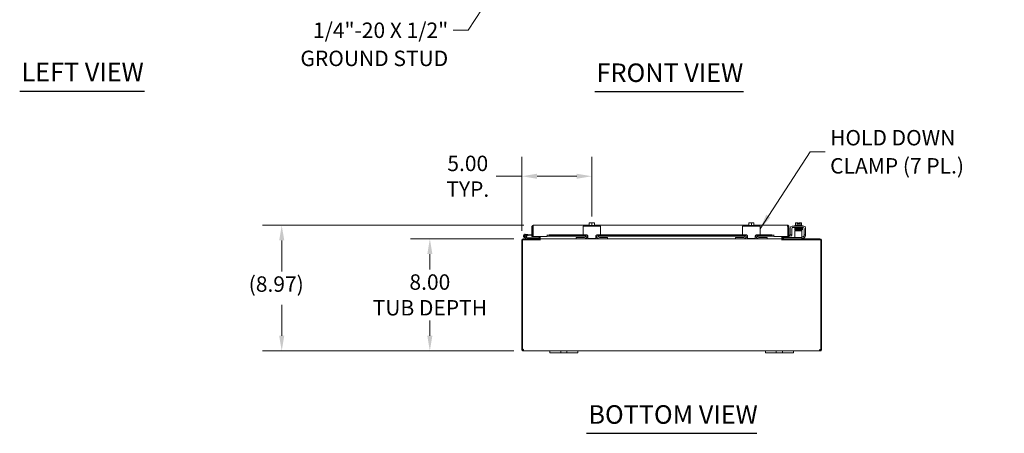
# Model space of a CAD drawing. Units: inches. Extents: x 10 to 181, y 3 to 113.
# Drawn here: x 10 to 80, y 21 to 51 of the extents above; entities that cross this region are included whole.
import ezdxf

# ---------------------------------------------------------------- set-up
doc = ezdxf.new("R2010")
doc.units = ezdxf.units.IN
doc.header["$LTSCALE"] = 11
doc.header["$MEASUREMENT"] = 0
for name, color, linetype, lineweight in [('Dimension (ANSI)', 7, 'Continuous', 5), ('Symbol (ANSI)', 7, 'Continuous', 5), ('Visible (ANSI)', 7, 'Continuous', 5)]:
    doc.layers.add(name, color=color, linetype=linetype, lineweight=lineweight)
doc.styles.add('ROMANS', font='romans.shx')
doc.styles.add('Text Style168', font='tahoma.ttf')
doc.dimstyles.new('Default (ANSI)', dxfattribs={"dimscale": 11, "dimtxt": 0.1, "dimasz": 0.098425, "dimexe": 0.125, "dimexo": 0.0625, "dimgap": 0.031496, "dimtad": 0, "dimtih": 1, "dimtoh": 1, "dimrnd": 1e-08, "dimzin": 0, "dimdsep": 46, "dimtxsty": 'ROMANS', "dimcen": 0.09, "dimdle": 0.393701, "dimclrd": 256, "dimclre": 256, "dimclrt": 256, "dimadec": 0, "dimazin": 0, "dimtfac": 1, "dimtofl": 0, "dimtmove": 0, "dimatfit": 3, "dimfxl": 1, "dimtolj": 1, "dimtzin": 0, "dimlwd": -1, "dimlwe": -1, "dimarcsym": 0})
doc.dimstyles.new('Default (ANSI)$7', dxfattribs={"dimscale": 11, "dimtxt": 0.1, "dimasz": 0.098425, "dimexe": 0.125, "dimexo": 0.0625, "dimgap": 0.031496, "dimtad": 0, "dimtih": 1, "dimtoh": 1, "dimrnd": 1e-08, "dimzin": 0, "dimdsep": 46, "dimtxsty": 'ROMANS', "dimcen": 0.09, "dimdle": 0.393701, "dimclrd": 256, "dimclre": 256, "dimclrt": 256, "dimadec": 0, "dimazin": 0, "dimtfac": 1, "dimtofl": 0, "dimtmove": 0, "dimatfit": 3, "dimfxl": 1, "dimtolj": 1, "dimtzin": 0, "dimlwd": -1, "dimlwe": -1, "dimarcsym": 0})

# ---------------------------------------------------------------- blocks, each defined once
blk = doc.blocks.new('*D22')
at = {"layer": 'Defpoints', "color": 0, "transparency": 16777216}
for p in [(45.713, 35.319), (39.044, 27.319), (45.725, 27.319)]:
    blk.add_point(p, dxfattribs=at)
at = {"layer": 'Dimension (ANSI)', "transparency": 16777216}
for p, q in [((45.026, 35.319), (37.669, 35.319)), ((39.044, 34.237), (39.044, 33.132)), ((39.044, 28.402), (39.044, 29.506)), ((45.038, 27.319), (37.669, 27.319))]:
    blk.add_line(p, q, dxfattribs=at)
for points in [[(38.863, 34.237), (39.224, 34.237), (39.044, 35.319)], [(38.863, 28.402), (39.224, 28.402), (39.044, 27.319)]]:
    blk.add_solid(points, dxfattribs=at)
at = {"layer": 'Dimension (ANSI)', "transparency": 16777216, "insert": (39.044, 31.319), "char_height": 1.1, "attachment_point": 5, "style": 'ROMANS'}
blk.add_mtext('\\A1;8.00{\\PTUB DEPTH}', dxfattribs=at)
blk = doc.blocks.new('*D23')
at = {"layer": 'Defpoints', "color": 0, "transparency": 16777216}
for p in [(46.43, 36.29), (28.473, 27.319), (45.725, 27.319)]:
    blk.add_point(p, dxfattribs=at)
at = {"layer": 'Dimension (ANSI)', "transparency": 16777216}
for p, q in [((45.743, 36.29), (27.098, 36.29)), ((28.473, 35.208), (28.473, 32.989)), ((28.473, 28.402), (28.473, 30.62)), ((45.038, 27.319), (27.098, 27.319))]:
    blk.add_line(p, q, dxfattribs=at)
for points in [[(28.293, 35.208), (28.654, 35.208), (28.473, 36.29)], [(28.293, 28.402), (28.654, 28.402), (28.473, 27.319)]]:
    blk.add_solid(points, dxfattribs=at)
at = {"layer": 'Dimension (ANSI)', "transparency": 16777216, "insert": (26.116, 32.643), "char_height": 1.1, "attachment_point": 1, "style": 'ROMANS'}
blk.add_mtext('\\A1;(8.97)', dxfattribs=at)
blk = doc.blocks.new('*D28')
at = {"layer": 'Defpoints', "color": 0, "transparency": 16777216}
for p in [(50.608, 39.783), (50.608, 36.224), (45.608, 35.214)]:
    blk.add_point(p, dxfattribs=at)
at = {"layer": 'Dimension (ANSI)', "transparency": 16777216}
for p, q in [((45.608, 35.901), (45.608, 41.158)), ((50.608, 36.912), (50.608, 41.158)), ((45.608, 39.783), (43.773, 39.783)), ((49.525, 39.783), (46.691, 39.783))]:
    blk.add_line(p, q, dxfattribs=at)
for points in [[(46.691, 39.964), (46.691, 39.603), (45.608, 39.783)], [(49.525, 39.964), (49.525, 39.603), (50.608, 39.783)]]:
    blk.add_solid(points, dxfattribs=at)
at = {"layer": 'Dimension (ANSI)', "transparency": 16777216, "insert": (41.75, 39.783), "char_height": 1.1, "attachment_point": 5, "style": 'ROMANS'}
blk.add_mtext('\\A1;5.00{\\PTYP.}', dxfattribs=at)

msp = doc.modelspace()

# ---------------------------------------------------------------- linework, layer by layer
at = {"layer": 'Symbol (ANSI)', "lineweight": 30}
for p, q in [((9.773, 45.853), (18.683, 45.853)), ((50.813, 45.825), (61.425, 45.825)), ((50.228, 21.449), (62.369, 21.449))]:
    msp.add_line(p, q, dxfattribs=at)
at = {"layer": 'Visible (ANSI)'}
for p, q in [((46.399, 36.185), (46.325, 36.185)), ((46.325, 36.185), (46.325, 35.478)), ((46.399, 36.185), (46.399, 35.478)), ((46.399, 36.098), (46.41, 36.097)), ((46.41, 35.478), (46.41, 36.185)), ((46.43, 36.29), (50.421, 36.29)), ((49.983, 36.099), (49.983, 36.224)), ((51.233, 36.224), (49.983, 36.224)), ((49.983, 36.099), (49.983, 35.629)), ((50.348, 36.274), (50.868, 36.274)), ((50.348, 36.274), (50.348, 36.224)), ((50.421, 36.462), (50.421, 36.441)), ((50.421, 36.274), (50.421, 36.441)), ((50.514, 36.464), (50.424, 36.464)), ((50.702, 36.464), (50.514, 36.464)), ((50.608, 36.274), (50.608, 36.441)), ((50.792, 36.464), (50.702, 36.464)), ((50.796, 36.441), (50.796, 36.462)), ((50.796, 36.274), (50.796, 36.441)), ((50.796, 36.29), (61.801, 36.29)), ((50.868, 36.274), (50.868, 36.224)), ((51.233, 36.224), (51.233, 36.099)), ((51.233, 35.629), (51.233, 36.099)), ((61.363, 36.099), (61.363, 36.224)), ((62.613, 36.224), (61.363, 36.224)), ((61.363, 36.099), (61.363, 35.629)), ((61.728, 36.274), (62.248, 36.274)), ((61.728, 36.274), (61.728, 36.224)), ((61.801, 36.462), (61.801, 36.441)), ((61.801, 36.274), (61.801, 36.441)), ((61.894, 36.464), (61.804, 36.464)), ((62.082, 36.464), (61.894, 36.464)), ((61.988, 36.274), (61.988, 36.441)), ((62.172, 36.464), (62.082, 36.464)), ((62.176, 36.441), (62.176, 36.462)), ((62.176, 36.274), (62.176, 36.441)), ((62.176, 36.29), (64.564, 36.29)), ((62.248, 36.274), (62.248, 36.224)), ((62.613, 36.224), (62.613, 36.099)), ((62.613, 35.629), (62.613, 36.099)), ((64.584, 36.185), (64.584, 35.478)), ((64.595, 36.185), (64.595, 35.478)), ((64.595, 36.185), (64.669, 36.185)), ((64.669, 35.478), (64.669, 36.185)), ((64.767, 35.629), (64.767, 36.099)), ((64.871, 35.629), (64.871, 36.058)), ((64.892, 36.224), (65.736, 36.224)), ((64.934, 36.12), (65.695, 36.12)), ((65.594, 35.882), (65.094, 35.882)), ((65.094, 35.82), (65.094, 35.882)), ((65.099, 36.274), (65.619, 36.274)), ((65.099, 36.274), (65.099, 36.224)), ((65.109, 36.12), (65.109, 36.09)), ((65.197, 36.09), (65.109, 36.09)), ((65.143, 36.274), (65.143, 36.441)), ((65.197, 36.464), (65.172, 36.464)), ((65.322, 36.464), (65.197, 36.464)), ((65.234, 36.062), (65.234, 36.062)), ((65.234, 36.033), (65.234, 36.032)), ((65.234, 36.003), (65.234, 36.001)), ((65.234, 35.972), (65.234, 35.972)), ((65.234, 35.943), (65.234, 35.882)), ((65.251, 36.274), (65.251, 36.441)), ((65.322, 36.464), (65.322, 36.462)), ((65.322, 36.363), (65.322, 36.462)), ((65.397, 36.363), (65.322, 36.363)), ((65.397, 36.462), (65.397, 36.464)), ((65.522, 36.464), (65.397, 36.464)), ((65.397, 36.462), (65.397, 36.363)), ((65.467, 36.274), (65.467, 36.441)), ((65.484, 36.067), (65.484, 36.067)), ((65.484, 36.038), (65.484, 36.036)), ((65.484, 36.007), (65.484, 36.006)), ((65.484, 35.977), (65.484, 35.977)), ((65.484, 35.948), (65.484, 35.882)), ((65.547, 36.464), (65.522, 36.464)), ((65.576, 36.274), (65.576, 36.441)), ((65.594, 35.882), (65.594, 35.82)), ((65.609, 36.12), (65.609, 36.099)), ((65.619, 36.274), (65.619, 36.224)), ((65.757, 36.058), (65.757, 35.629)), ((65.861, 36.099), (65.861, 35.629)), ((45.608, 35.214), (45.608, 27.434)), ((45.645, 35.245), (46.921, 35.245)), ((45.645, 27.434), (45.645, 35.245)), ((45.713, 35.319), (46.921, 35.319)), ((45.968, 35.321), (45.792, 35.407)), ((45.916, 35.415), (45.819, 35.463)), ((45.858, 35.644), (46.037, 35.628)), ((45.873, 35.462), (45.936, 35.432)), ((45.916, 35.415), (45.982, 35.383)), ((46.031, 35.566), (45.96, 35.572)), ((45.989, 35.382), (46.597, 35.382)), ((46.037, 35.628), (46.031, 35.566)), ((46.031, 35.566), (46.325, 35.54)), ((46.037, 35.628), (46.325, 35.603)), ((46.399, 35.478), (46.325, 35.478)), ((47.41, 35.478), (46.41, 35.478)), ((46.847, 35.382), (46.597, 35.382)), ((46.597, 35.382), (46.597, 35.319)), ((46.847, 35.35), (46.847, 35.478)), ((46.921, 35.478), (46.921, 35.35)), ((46.921, 35.319), (46.921, 35.245)), ((46.921, 35.214), (46.921, 35.245)), ((46.922, 35.214), (46.921, 35.214)), ((46.922, 35.478), (46.922, 35.35)), ((46.922, 35.319), (46.922, 35.35)), ((46.922, 35.319), (46.922, 35.214)), ((49.483, 35.319), (46.922, 35.319)), ((46.922, 35.214), (46.922, 35.214)), ((47.41, 35.575), (47.41, 35.603)), ((47.41, 35.478), (47.41, 35.603)), ((47.41, 35.603), (47.41, 35.603)), ((47.41, 35.603), (47.41, 35.603)), ((47.41, 35.575), (47.548, 35.599)), ((47.41, 35.502), (47.41, 35.575)), ((47.548, 35.526), (47.41, 35.502)), ((47.41, 35.5), (47.41, 35.502)), ((47.41, 35.5), (47.41, 35.498)), ((50.191, 35.498), (47.41, 35.498)), ((47.548, 35.599), (47.548, 35.526)), ((47.548, 35.599), (50.202, 35.599)), ((47.548, 35.526), (50.2, 35.526)), ((49.483, 35.423), (49.513, 35.423)), ((49.483, 35.423), (49.483, 35.319)), ((49.513, 35.319), (49.483, 35.319)), ((49.513, 35.423), (50.077, 35.423)), ((50.046, 35.319), (49.513, 35.319)), ((50.227, 35.599), (50.013, 35.599)), ((51.171, 35.319), (50.046, 35.319)), ((50.202, 35.548), (50.202, 35.599)), ((50.327, 35.498), (50.285, 35.498)), ((50.292, 35.526), (50.323, 35.526)), ((50.296, 35.569), (50.296, 35.572)), ((50.327, 35.349), (50.327, 35.499)), ((50.327, 35.349), (50.89, 35.349)), ((50.89, 35.499), (50.89, 35.349)), ((50.931, 35.498), (50.89, 35.498)), ((50.893, 35.526), (50.924, 35.526)), ((50.921, 35.572), (50.921, 35.569)), ((51.203, 35.599), (50.99, 35.599)), ((51.015, 35.599), (61.582, 35.599)), ((51.015, 35.548), (51.015, 35.599)), ((51.017, 35.526), (61.58, 35.526)), ((61.571, 35.498), (51.025, 35.498)), ((51.14, 35.423), (51.703, 35.423)), ((51.703, 35.319), (51.171, 35.319)), ((51.703, 35.423), (51.733, 35.423)), ((51.733, 35.319), (51.703, 35.319)), ((51.733, 35.319), (51.733, 35.423)), ((60.863, 35.319), (51.733, 35.319)), ((60.863, 35.423), (60.893, 35.423)), ((60.863, 35.423), (60.863, 35.319)), ((60.893, 35.319), (60.863, 35.319)), ((60.893, 35.423), (61.457, 35.423)), ((61.426, 35.319), (60.893, 35.319)), ((61.607, 35.599), (61.393, 35.599)), ((62.551, 35.319), (61.426, 35.319)), ((61.582, 35.548), (61.582, 35.599)), ((61.707, 35.498), (61.665, 35.498)), ((61.672, 35.526), (61.703, 35.526)), ((61.676, 35.569), (61.676, 35.572)), ((61.707, 35.349), (61.707, 35.499)), ((61.707, 35.349), (62.27, 35.349)), ((62.27, 35.499), (62.27, 35.349)), ((62.311, 35.498), (62.27, 35.498)), ((62.273, 35.526), (62.304, 35.526)), ((62.301, 35.572), (62.301, 35.569)), ((62.583, 35.599), (62.37, 35.599)), ((62.395, 35.599), (63.446, 35.599)), ((62.395, 35.548), (62.395, 35.599)), ((62.397, 35.526), (63.446, 35.526)), ((63.584, 35.498), (62.405, 35.498)), ((62.52, 35.423), (63.083, 35.423)), ((63.083, 35.319), (62.551, 35.319)), ((63.083, 35.423), (63.113, 35.423)), ((63.113, 35.319), (63.083, 35.319)), ((63.113, 35.319), (63.113, 35.423)), ((64.175, 35.319), (63.113, 35.319)), ((63.446, 35.599), (63.584, 35.575)), ((63.446, 35.526), (63.446, 35.599)), ((63.584, 35.502), (63.446, 35.526)), ((63.584, 35.575), (63.584, 35.603)), ((63.584, 35.603), (63.584, 35.603)), ((63.584, 35.603), (63.584, 35.478)), ((63.584, 35.603), (63.584, 35.603)), ((63.584, 35.575), (63.584, 35.502)), ((63.584, 35.502), (63.584, 35.5)), ((63.584, 35.498), (63.584, 35.5)), ((64.584, 35.478), (63.584, 35.478)), ((64.175, 35.35), (64.175, 35.478)), ((64.175, 35.319), (64.175, 35.35)), ((64.175, 35.319), (64.175, 35.214)), ((64.175, 35.245), (64.175, 35.214)), ((64.175, 35.245), (66.951, 35.245)), ((64.175, 35.214), (64.175, 35.214)), ((64.175, 35.214), (64.175, 35.214)), ((64.176, 35.35), (64.176, 35.478)), ((64.176, 35.319), (66.883, 35.319)), ((64.176, 35.245), (64.176, 35.319)), ((64.25, 35.478), (64.25, 35.35)), ((64.281, 35.423), (64.311, 35.423)), ((64.281, 35.423), (64.281, 35.319)), ((65.564, 35.423), (64.311, 35.423)), ((64.595, 35.478), (64.669, 35.478)), ((64.72, 35.575), (64.706, 35.572)), ((64.719, 35.5), (64.733, 35.502)), ((64.72, 35.575), (64.855, 35.599)), ((64.733, 35.502), (64.72, 35.575)), ((64.868, 35.526), (64.733, 35.502)), ((64.767, 35.599), (64.767, 35.629)), ((64.767, 35.599), (64.871, 35.599)), ((64.855, 35.599), (64.868, 35.526)), ((64.871, 35.629), (64.871, 35.599)), ((65.094, 35.548), (65.094, 35.82)), ((65.094, 35.548), (65.094, 35.423)), ((65.564, 35.423), (65.594, 35.423)), ((65.594, 35.548), (65.594, 35.82)), ((65.594, 35.423), (65.594, 35.548)), ((65.594, 35.453), (65.632, 35.453)), ((65.594, 35.319), (65.594, 35.423)), ((65.611, 35.349), (65.594, 35.349)), ((65.757, 35.599), (65.757, 35.629)), ((65.757, 35.599), (65.861, 35.599)), ((65.757, 35.599), (65.757, 35.578)), ((65.861, 35.629), (65.861, 35.599)), ((66.951, 35.245), (66.951, 27.434)), ((66.988, 27.434), (66.988, 35.214)), ((45.608, 27.434), (45.682, 27.434)), ((45.608, 27.424), (45.608, 27.434)), ((45.608, 27.424), (45.65, 27.424)), ((45.65, 27.424), (45.682, 27.424)), ((45.682, 27.438), (45.682, 27.434)), ((45.682, 27.434), (45.682, 27.424)), ((66.914, 27.434), (66.914, 27.438)), ((66.914, 27.434), (66.988, 27.434)), ((66.914, 27.424), (66.914, 27.434)), ((66.914, 27.424), (66.947, 27.424)), ((66.947, 27.424), (66.988, 27.424)), ((66.988, 27.434), (66.988, 27.424)), ((45.713, 27.361), (45.713, 27.393)), ((45.713, 27.393), (45.725, 27.393)), ((45.713, 27.319), (45.713, 27.361)), ((45.725, 27.319), (45.713, 27.319)), ((45.725, 27.361), (45.725, 27.393)), ((45.725, 27.319), (45.725, 27.361)), ((47.608, 27.319), (45.725, 27.319)), ((47.608, 27.319), (47.858, 27.319)), ((47.608, 27.319), (47.608, 27.194)), ((47.858, 27.194), (47.608, 27.194)), ((48.264, 27.319), (47.858, 27.319)), ((47.858, 27.194), (48.264, 27.194)), ((48.264, 27.319), (48.389, 27.319)), ((48.389, 27.194), (48.264, 27.194)), ((48.389, 27.194), (48.389, 27.319)), ((48.389, 27.319), (48.827, 27.319)), ((48.827, 27.194), (48.389, 27.194)), ((48.827, 27.319), (48.952, 27.319)), ((48.827, 27.319), (48.827, 27.194)), ((48.952, 27.194), (48.827, 27.194)), ((49.358, 27.319), (48.952, 27.319)), ((48.952, 27.194), (49.358, 27.194)), ((49.358, 27.319), (49.608, 27.319)), ((49.608, 27.194), (49.358, 27.194)), ((62.988, 27.319), (49.608, 27.319)), ((49.608, 27.194), (49.608, 27.319)), ((62.988, 27.319), (63.238, 27.319)), ((62.988, 27.319), (62.988, 27.194)), ((63.238, 27.194), (62.988, 27.194)), ((63.644, 27.319), (63.238, 27.319)), ((63.238, 27.194), (63.644, 27.194)), ((63.644, 27.319), (63.769, 27.319)), ((63.769, 27.194), (63.644, 27.194)), ((63.769, 27.194), (63.769, 27.319)), ((63.769, 27.319), (64.207, 27.319)), ((64.207, 27.194), (63.769, 27.194)), ((64.207, 27.319), (64.332, 27.319)), ((64.207, 27.319), (64.207, 27.194)), ((64.332, 27.194), (64.207, 27.194)), ((64.738, 27.319), (64.332, 27.319)), ((64.332, 27.194), (64.738, 27.194)), ((64.738, 27.319), (64.988, 27.319)), ((64.988, 27.194), (64.738, 27.194)), ((66.871, 27.319), (64.988, 27.319)), ((64.988, 27.194), (64.988, 27.319)), ((66.871, 27.361), (66.871, 27.393)), ((66.871, 27.393), (66.883, 27.393)), ((66.871, 27.319), (66.871, 27.361)), ((66.883, 27.319), (66.871, 27.319)), ((66.883, 27.361), (66.883, 27.393)), ((66.883, 27.319), (66.883, 27.361))]:
    msp.add_line(p, q, dxfattribs=at)
msp.add_circle((45.847, 35.519), 0.06, dxfattribs=at)
for centre, radius, start, end in [((50.608, 36.199), 0.323, 124.715, 125.53768), ((50.608, 36.199), 0.323, 54.46232, 55.285), ((61.988, 36.199), 0.323, 124.715, 125.53768), ((61.988, 36.199), 0.323, 54.46232, 55.285), ((64.892, 36.099), 0.125, 90, 180), ((64.934, 36.058), 0.0625, 90, 180), ((65.359, 36.199), 0.325, 125.26439, 131.81031), ((65.359, 36.199), 0.265, 98.1301, 114.09484), ((65.359, 36.199), 0.265, 65.90516, 81.8699), ((65.359, 36.199), 0.325, 48.18969, 54.73561), ((65.695, 36.058), 0.0625, 0, 90), ((65.736, 36.099), 0.125, 0, 90), ((45.713, 35.214), 0.105, 90, 180), ((45.847, 35.519), 0.125, 315.50288, 243.88475), ((45.847, 35.519), 0.0625, 294.78758, 243.88168), ((45.847, 35.519), 0.0625, 243.88168, 294.78758), ((45.847, 35.519), 0.125, 303.88168, 315.50288), ((45.847, 35.519), 0.125, 303.87951, 303.88168), ((45.974, 35.334), 0.015, 243.88475, 270), ((45.989, 35.397), 0.015, 243.88475, 270), ((46.399, 35.596), 0.0625, 270, 280.18207), ((46.815, 35.35), 0.0313, 270, 0), ((46.815, 35.35), 0.105, 342.72777, 0), ((50.013, 35.629), 0.03, 180, 270), ((50.046, 35.569), 0.25, 270, 0), ((50.077, 35.548), 0.125, 270, 0), ((51.171, 35.569), 0.25, 180, 270), ((51.14, 35.548), 0.125, 180, 270), ((51.203, 35.629), 0.03, 270, 0), ((61.393, 35.629), 0.03, 180, 270), ((61.426, 35.569), 0.25, 270, 0), ((61.457, 35.548), 0.125, 270, 0), ((62.551, 35.569), 0.25, 180, 270), ((62.52, 35.548), 0.125, 180, 270), ((62.583, 35.629), 0.03, 270, 0), ((64.281, 35.35), 0.105, 180, 197.27223), ((64.281, 35.35), 0.0312, 180, 270), ((64.7, 35.603), 0.0312, 180, 280), ((64.7, 35.603), 0.105, 252.72777, 280), ((65.611, 35.599), 0.25, 270, 336.42182), ((65.632, 35.578), 0.125, 270, 320.80217), ((66.883, 35.214), 0.105, 0, 90), ((45.672, 27.369), 0.07, 52.23894, 112.20399), ((66.925, 27.369), 0.07, 67.79601, 127.76106)]:
    msp.add_arc(centre, radius, start, end, dxfattribs=at)
for centre, major_axis, ratio, start_param, end_param in [((50.514, 36.199), (0, 0.265), 0.866025, 0, 0.420534), ((50.514, 36.199), (0, 0.265), 0.866025, 5.862651, 6.283185), ((50.702, 36.199), (0, 0.265), 0.866025, 0, 0.420534), ((50.702, 36.199), (0, 0.265), 0.866025, 5.862651, 6.283185), ((61.894, 36.199), (0, 0.265), 0.866025, 0, 0.420534), ((61.894, 36.199), (0, 0.265), 0.866025, 5.862651, 6.283185), ((62.082, 36.199), (0, 0.265), 0.866025, 0, 0.420534), ((62.082, 36.199), (0, 0.265), 0.866025, 5.862651, 6.283185), ((65.197, 36.199), (0, 0.265), 0.5, 0, 0.420534), ((65.148, 36.045), (-0.0005, 0.0145), 0.806882, 6.282122, 6.282477), ((65.148, 35.985), (0.0005, -0.0145), 0.806882, 6.28212, 6.282475), ((65.197, 36.199), (0, 0.265), 0.5, 5.862651, 6.283185), ((65.522, 36.199), (0, 0.265), 0.5, 0, 0.420534), ((65.514, 35.992), (0.0003, -0.0145), 0.590418, 6.282806, 6.282995), ((65.522, 36.199), (0, 0.265), 0.5, 5.862651, 6.283185), ((65.571, 35.941), (-0.0005, -0.0145), 0.806882, 4.120177, 8.545277)]:
    msp.add_ellipse(centre, major_axis=major_axis, ratio=ratio, start_param=start_param, end_param=end_param, dxfattribs=at)
for points, knots in [([(46.43, 36.29), (46.392, 36.29), (46.355, 36.267), (46.337, 36.233), (46.329, 36.218), (46.325, 36.202), (46.325, 36.185)], [0, 0, 0, 0, 1.095058, 1.095058, 1.095058, 1.570796, 1.570796, 1.570796, 1.570796]), ([(46.414, 36.211), (46.406, 36.206), (46.4, 36.197), (46.399, 36.188), (46.399, 36.187), (46.399, 36.186), (46.399, 36.185)], [0.5736743, 0.5736743, 0.5736743, 0.5736743, 1.4834748, 1.4834748, 1.4834748, 1.5707963, 1.5707963, 1.5707963, 1.5707963]), ([(46.41, 36.185), (46.415, 36.223), (46.42, 36.261), (46.424, 36.279), (46.426, 36.286), (46.428, 36.29), (46.43, 36.29)], [0, 0, 0, 0, 1.095058, 1.095058, 1.095058, 1.570796, 1.570796, 1.570796, 1.570796]), ([(64.669, 36.185), (64.669, 36.223), (64.646, 36.261), (64.612, 36.279), (64.597, 36.286), (64.58, 36.29), (64.564, 36.29)], [0, 0, 0, 0, 1.095058, 1.095058, 1.095058, 1.570796, 1.570796, 1.570796, 1.570796]), ([(64.564, 36.29), (64.568, 36.29), (64.573, 36.267), (64.578, 36.233), (64.58, 36.218), (64.582, 36.202), (64.584, 36.185)], [0, 0, 0, 0, 1.095058, 1.095058, 1.095058, 1.570796, 1.570796, 1.570796, 1.570796]), ([(64.58, 36.211), (64.588, 36.206), (64.594, 36.197), (64.595, 36.188), (64.595, 36.187), (64.595, 36.186), (64.595, 36.185)], [0.5736743, 0.5736743, 0.5736743, 0.5736743, 1.4834748, 1.4834748, 1.4834748, 1.5707963, 1.5707963, 1.5707963, 1.5707963]), ([(65.095, 36.057), (65.095, 36.057), (65.095, 36.057), (65.094, 36.057), (65.093, 36.057), (65.091, 36.058), (65.091, 36.059), (65.089, 36.059), (65.088, 36.06), (65.086, 36.062), (65.085, 36.063), (65.084, 36.065), (65.083, 36.067), (65.083, 36.07), (65.083, 36.071), (65.083, 36.075), (65.083, 36.076), (65.085, 36.079), (65.085, 36.08), (65.087, 36.082), (65.088, 36.083), (65.09, 36.084), (65.091, 36.085), (65.092, 36.085), (65.093, 36.086), (65.094, 36.086), (65.095, 36.086), (65.097, 36.086), (65.098, 36.087), (65.104, 36.087), (65.111, 36.088), (65.134, 36.089), (65.153, 36.089), (65.196, 36.09), (65.219, 36.091), (65.27, 36.092), (65.297, 36.092), (65.352, 36.093), (65.381, 36.094), (65.436, 36.095), (65.462, 36.095), (65.511, 36.096), (65.533, 36.097), (65.571, 36.098), (65.586, 36.098), (65.603, 36.099), (65.608, 36.099), (65.614, 36.1), (65.617, 36.1), (65.617, 36.1), (65.617, 36.1), (65.617, 36.1)], [1.60901, 1.60901, 1.60901, 1.60901, 1.614567, 1.614567, 1.640835, 1.640835, 1.647957, 1.647957, 1.660739, 1.660739, 1.671402, 1.671402, 1.683354, 1.683354, 1.69613, 1.69613, 1.709025, 1.709025, 1.721871, 1.721871, 1.734096, 1.734096, 1.744858, 1.744858, 1.756969, 1.756969, 1.777862, 1.777862, 1.835751, 1.835751, 2.01048, 2.01048, 2.249906, 2.249906, 2.46355, 2.46355, 2.67625, 2.67625, 2.888557, 2.888557, 3.100648, 3.100648, 3.312507, 3.312507, 3.523906, 3.523906, 3.627575, 3.627575, 3.72842, 3.72842, 3.738357, 3.738357, 3.738357, 3.738357]), ([(65.099, 36.027), (65.099, 36.027), (65.098, 36.027), (65.097, 36.027), (65.096, 36.028), (65.095, 36.028), (65.094, 36.028), (65.092, 36.029), (65.091, 36.029), (65.09, 36.03), (65.089, 36.03), (65.088, 36.031), (65.087, 36.032), (65.085, 36.034), (65.085, 36.035), (65.083, 36.038), (65.083, 36.039), (65.083, 36.042), (65.083, 36.044), (65.083, 36.047), (65.084, 36.049), (65.086, 36.051), (65.087, 36.052), (65.089, 36.054), (65.089, 36.055), (65.091, 36.056), (65.092, 36.056), (65.093, 36.056), (65.094, 36.057), (65.095, 36.057), (65.096, 36.057), (65.099, 36.058), (65.101, 36.058), (65.113, 36.059), (65.127, 36.059), (65.147, 36.06)], [0.5111298, 0.5111298, 0.5111298, 0.5111298, 0.5309226, 0.5309226, 0.5662658, 0.5662658, 0.5928333, 0.5928333, 0.6041978, 0.6041978, 0.6121032, 0.6121032, 0.6235521, 0.6235521, 0.6346362, 0.6346362, 0.6470893, 0.6470893, 0.6600166, 0.6600166, 0.6729775, 0.6729775, 0.6857803, 0.6857803, 0.6974995, 0.6974995, 0.7084164, 0.7084164, 0.7231374, 0.7231374, 0.7532307, 0.7532307, 0.8434161, 0.8434161, 1.0984951, 1.0984951, 1.0984951, 1.0984951]), ([(65.617, 36.041), (65.617, 36.041), (65.617, 36.041), (65.615, 36.041), (65.613, 36.041), (65.608, 36.04), (65.604, 36.04), (65.594, 36.039), (65.587, 36.039), (65.573, 36.039), (65.564, 36.038), (65.546, 36.038), (65.536, 36.038), (65.515, 36.037), (65.503, 36.037), (65.479, 36.036), (65.467, 36.036), (65.441, 36.036), (65.427, 36.035), (65.4, 36.035), (65.386, 36.035), (65.358, 36.034), (65.344, 36.034), (65.316, 36.033), (65.303, 36.033), (65.276, 36.032), (65.262, 36.032), (65.237, 36.032), (65.225, 36.031), (65.201, 36.031), (65.19, 36.031), (65.17, 36.03), (65.16, 36.03), (65.143, 36.029), (65.135, 36.029), (65.122, 36.029), (65.116, 36.028), (65.106, 36.028), (65.102, 36.027), (65.098, 36.027), (65.097, 36.027), (65.095, 36.026), (65.094, 36.026), (65.093, 36.026), (65.092, 36.026), (65.09, 36.025), (65.09, 36.024), (65.088, 36.023), (65.087, 36.023), (65.085, 36.02), (65.084, 36.018), (65.083, 36.015), (65.083, 36.013), (65.083, 36.01), (65.083, 36.008), (65.084, 36.005), (65.085, 36.004), (65.086, 36.002), (65.087, 36.001), (65.089, 36), (65.09, 35.999), (65.091, 35.999), (65.092, 35.998), (65.093, 35.998), (65.094, 35.998), (65.096, 35.997), (65.097, 35.997), (65.098, 35.997)], [0.731032, 0.731032, 0.731032, 0.731032, 0.789965, 0.789965, 0.896185, 0.896185, 1.040273, 1.040273, 1.195618, 1.195618, 1.353838, 1.353838, 1.513012, 1.513012, 1.672583, 1.672583, 1.832352, 1.832352, 1.992232, 1.992232, 2.152186, 2.152186, 2.312197, 2.312197, 2.472262, 2.472262, 2.632388, 2.632388, 2.792599, 2.792599, 2.952948, 2.952948, 3.113552, 3.113552, 3.274717, 3.274717, 3.437426, 3.437426, 3.606538, 3.606538, 3.675559, 3.675559, 3.712228, 3.712228, 3.738143, 3.738143, 3.746097, 3.746097, 3.758127, 3.758127, 3.767102, 3.767102, 3.773994, 3.773994, 3.780298, 3.780298, 3.787346, 3.787346, 3.796057, 3.796057, 3.806759, 3.806759, 3.821646, 3.821646, 3.850248, 3.850248, 3.92522, 3.92522, 3.92522, 3.92522]), ([(65.095, 35.967), (65.095, 35.967), (65.095, 35.967), (65.094, 35.967), (65.093, 35.968), (65.09, 35.969), (65.089, 35.969), (65.087, 35.971), (65.086, 35.972), (65.085, 35.974), (65.084, 35.975), (65.083, 35.978), (65.083, 35.98), (65.083, 35.983), (65.083, 35.984), (65.084, 35.987), (65.085, 35.989), (65.086, 35.991), (65.087, 35.992), (65.089, 35.994), (65.09, 35.994), (65.092, 35.995), (65.092, 35.995), (65.093, 35.996), (65.094, 35.996), (65.096, 35.996), (65.096, 35.996), (65.1, 35.997), (65.103, 35.997), (65.117, 35.998), (65.13, 35.999), (65.147, 35.999)], [0.571074, 0.571074, 0.571074, 0.571074, 0.5744071, 0.5744071, 0.6020613, 0.6020613, 0.6150922, 0.6150922, 0.6262812, 0.6262812, 0.6376469, 0.6376469, 0.6502726, 0.6502726, 0.6631897, 0.6631897, 0.6761072, 0.6761072, 0.6887368, 0.6887368, 0.7000211, 0.7000211, 0.7111552, 0.7111552, 0.7277233, 0.7277233, 0.7652832, 0.7652832, 0.8780205, 0.8780205, 1.0990807, 1.0990807, 1.0990807, 1.0990807]), ([(65.234, 35.933), (65.221, 35.933), (65.209, 35.934), (65.176, 35.934), (65.156, 35.935), (65.125, 35.936), (65.113, 35.936), (65.102, 35.937), (65.099, 35.937), (65.095, 35.938), (65.094, 35.938), (65.092, 35.939), (65.091, 35.939), (65.09, 35.94), (65.089, 35.94), (65.088, 35.941), (65.087, 35.942), (65.085, 35.944), (65.084, 35.945), (65.083, 35.948), (65.083, 35.95), (65.083, 35.953), (65.083, 35.954), (65.083, 35.957), (65.084, 35.959), (65.086, 35.962), (65.087, 35.963), (65.089, 35.964), (65.09, 35.965), (65.091, 35.966), (65.092, 35.966), (65.093, 35.967), (65.094, 35.967), (65.095, 35.967), (65.096, 35.967), (65.099, 35.968), (65.101, 35.968), (65.113, 35.969), (65.129, 35.969), (65.169, 35.971), (65.19, 35.971), (65.237, 35.972), (65.263, 35.973), (65.317, 35.974), (65.346, 35.974), (65.401, 35.975), (65.429, 35.976), (65.481, 35.977), (65.505, 35.977), (65.548, 35.978), (65.567, 35.978), (65.596, 35.979), (65.607, 35.98), (65.615, 35.981), (65.616, 35.981), (65.617, 35.981), (65.617, 35.981), (65.617, 35.981)], [0.950893, 0.950893, 0.950893, 0.950893, 1.060873, 1.060873, 1.273403, 1.273403, 1.48673, 1.48673, 1.595553, 1.595553, 1.635769, 1.635769, 1.647128, 1.647128, 1.654208, 1.654208, 1.665194, 1.665194, 1.676262, 1.676262, 1.688697, 1.688697, 1.701562, 1.701562, 1.714454, 1.714454, 1.727175, 1.727175, 1.738752, 1.738752, 1.749488, 1.749488, 1.764005, 1.764005, 1.793751, 1.793751, 1.882892, 1.882892, 2.155402, 2.155402, 2.373607, 2.373607, 2.586538, 2.586538, 2.798971, 2.798971, 3.011147, 3.011147, 3.223115, 3.223115, 3.434762, 3.434762, 3.645507, 3.645507, 3.719813, 3.719813, 3.737419, 3.737419, 3.737419, 3.737419]), ([(65.609, 36.102), (65.609, 36.102), (65.61, 36.102), (65.614, 36.102), (65.618, 36.101), (65.621, 36.101), (65.622, 36.101), (65.623, 36.101), (65.624, 36.101), (65.626, 36.1), (65.626, 36.1), (65.628, 36.099), (65.629, 36.098), (65.631, 36.097), (65.631, 36.096), (65.633, 36.094), (65.634, 36.093), (65.635, 36.091), (65.635, 36.089), (65.636, 36.086), (65.636, 36.084), (65.635, 36.081), (65.634, 36.08), (65.633, 36.077), (65.632, 36.076), (65.63, 36.074), (65.629, 36.074), (65.627, 36.073), (65.627, 36.072), (65.625, 36.072), (65.625, 36.072), (65.623, 36.071), (65.623, 36.071), (65.62, 36.071), (65.617, 36.071), (65.605, 36.07), (65.589, 36.069), (65.55, 36.068), (65.529, 36.068), (65.482, 36.067), (65.456, 36.066), (65.402, 36.065), (65.373, 36.065), (65.318, 36.064), (65.29, 36.063), (65.238, 36.062), (65.213, 36.062), (65.171, 36.061), (65.152, 36.06), (65.123, 36.059), (65.112, 36.059), (65.103, 36.058), (65.101, 36.058), (65.101, 36.058)], [0.21079, 0.21079, 0.21079, 0.21079, 0.217774, 0.217774, 0.323067, 0.323067, 0.356953, 0.356953, 0.382391, 0.382391, 0.399896, 0.399896, 0.409194, 0.409194, 0.420375, 0.420375, 0.431405, 0.431405, 0.443831, 0.443831, 0.456695, 0.456695, 0.469587, 0.469587, 0.482314, 0.482314, 0.493912, 0.493912, 0.504749, 0.504749, 0.519208, 0.519208, 0.548848, 0.548848, 0.63767, 0.63767, 0.909163, 0.909163, 1.127498, 1.127498, 1.340433, 1.340433, 1.552869, 1.552869, 1.765045, 1.765045, 1.977015, 1.977015, 2.188665, 2.188665, 2.399421, 2.399421, 2.492595, 2.492595, 2.492595, 2.492595]), ([(65.621, 36.042), (65.622, 36.042), (65.623, 36.042), (65.626, 36.041), (65.626, 36.041), (65.628, 36.04), (65.629, 36.04), (65.63, 36.039), (65.631, 36.038), (65.633, 36.035), (65.634, 36.034), (65.635, 36.03), (65.636, 36.028), (65.636, 36.025), (65.635, 36.023), (65.634, 36.021), (65.633, 36.019), (65.632, 36.017), (65.631, 36.016), (65.629, 36.015), (65.629, 36.015), (65.627, 36.014), (65.627, 36.014), (65.625, 36.013), (65.624, 36.013), (65.622, 36.012), (65.62, 36.012), (65.616, 36.012), (65.613, 36.011), (65.606, 36.011), (65.6, 36.011), (65.586, 36.01), (65.579, 36.01), (65.562, 36.009), (65.552, 36.009), (65.532, 36.009), (65.521, 36.008), (65.498, 36.008), (65.486, 36.008), (65.461, 36.007), (65.448, 36.007), (65.421, 36.006), (65.407, 36.006), (65.38, 36.005), (65.366, 36.005), (65.338, 36.005), (65.324, 36.004), (65.296, 36.004), (65.283, 36.004), (65.257, 36.003), (65.244, 36.003), (65.22, 36.002), (65.208, 36.002), (65.186, 36.002), (65.176, 36.001), (65.157, 36.001), (65.149, 36), (65.133, 36), (65.127, 36), (65.116, 35.999), (65.111, 35.999), (65.104, 35.999), (65.102, 35.998), (65.101, 35.998), (65.101, 35.998), (65.101, 35.998)], [0.511305, 0.511305, 0.511305, 0.511305, 0.570098, 0.570098, 0.596667, 0.596667, 0.604583, 0.604583, 0.616586, 0.616586, 0.625548, 0.625548, 0.632434, 0.632434, 0.638739, 0.638739, 0.645793, 0.645793, 0.654513, 0.654513, 0.665228, 0.665228, 0.68015, 0.68015, 0.708882, 0.708882, 0.817535, 0.817535, 0.933162, 0.933162, 1.105997, 1.105997, 1.269147, 1.269147, 1.430439, 1.430439, 1.591095, 1.591095, 1.751468, 1.751468, 1.911693, 1.911693, 2.071829, 2.071829, 2.231901, 2.231901, 2.391919, 2.391919, 2.551881, 2.551881, 2.711773, 2.711773, 2.871559, 2.871559, 3.031163, 3.031163, 3.190406, 3.190406, 3.348797, 3.348797, 3.504637, 3.504637, 3.649382, 3.649382, 3.673968, 3.673968, 3.673968, 3.673968]), ([(65.148, 36.031), (65.132, 36.03), (65.119, 36.03), (65.106, 36.029), (65.103, 36.029), (65.101, 36.029), (65.101, 36.029), (65.101, 36.029)], [0.0000179, 0.0000179, 0.0000179, 0.0000179, 0.2139504, 0.2139504, 0.3162048, 0.3162048, 0.3526958, 0.3526958, 0.3526958, 0.3526958]), ([(65.622, 35.982), (65.623, 35.982), (65.623, 35.982), (65.623, 35.982), (65.624, 35.981), (65.626, 35.981), (65.627, 35.981), (65.628, 35.98), (65.629, 35.979), (65.63, 35.978), (65.631, 35.978), (65.633, 35.976), (65.634, 35.974), (65.635, 35.972), (65.635, 35.97), (65.636, 35.967), (65.636, 35.966), (65.635, 35.962), (65.634, 35.961), (65.633, 35.958), (65.632, 35.957), (65.63, 35.955), (65.629, 35.955), (65.627, 35.954), (65.627, 35.954), (65.625, 35.953), (65.625, 35.953), (65.623, 35.952), (65.623, 35.952), (65.62, 35.952), (65.618, 35.952), (65.607, 35.951), (65.593, 35.95), (65.557, 35.949), (65.536, 35.949), (65.489, 35.948), (65.464, 35.947), (65.41, 35.946), (65.382, 35.946), (65.326, 35.945), (65.298, 35.944), (65.246, 35.943), (65.221, 35.943), (65.177, 35.942), (65.157, 35.941), (65.127, 35.94), (65.115, 35.94), (65.105, 35.939), (65.103, 35.939), (65.101, 35.939), (65.101, 35.939), (65.101, 35.939)], [0.353805, 0.353805, 0.353805, 0.353805, 0.359814, 0.359814, 0.385547, 0.385547, 0.399745, 0.399745, 0.4084, 0.4084, 0.419687, 0.419687, 0.430628, 0.430628, 0.44299, 0.44299, 0.455845, 0.455845, 0.468739, 0.468739, 0.481494, 0.481494, 0.493205, 0.493205, 0.504047, 0.504047, 0.518043, 0.518043, 0.546, 0.546, 0.629752, 0.629752, 0.885136, 0.885136, 1.105629, 1.105629, 1.318636, 1.318636, 1.531109, 1.531109, 1.743308, 1.743308, 1.9553, 1.9553, 2.166996, 2.166996, 2.37791, 2.37791, 2.462858, 2.462858, 2.493043, 2.493043, 2.493043, 2.493043]), ([(65.147, 36.06), (65.164, 36.06), (65.185, 36.061), (65.232, 36.062), (65.257, 36.062), (65.311, 36.063), (65.339, 36.064), (65.395, 36.065), (65.423, 36.065), (65.469, 36.066), (65.487, 36.067), (65.505, 36.067)], [0, 0, 0, 0, 0.217867, 0.217867, 0.430927, 0.430927, 0.643392, 0.643392, 0.855587, 0.855587, 1.014264, 1.014264, 1.014264, 1.014264]), ([(65.147, 35.999), (65.164, 36), (65.185, 36), (65.232, 36.001), (65.257, 36.002), (65.311, 36.003), (65.339, 36.003), (65.395, 36.004), (65.423, 36.005), (65.472, 36.006), (65.494, 36.006), (65.514, 36.007)], [0, 0, 0, 0, 0.217898, 0.217898, 0.430976, 0.430976, 0.643448, 0.643448, 0.855645, 0.855645, 1.041391, 1.041391, 1.041391, 1.041391]), ([(65.514, 36.038), (65.491, 36.038), (65.465, 36.037), (65.412, 36.036), (65.383, 36.036), (65.328, 36.035), (65.299, 36.034), (65.247, 36.033), (65.222, 36.033), (65.18, 36.032), (65.163, 36.031), (65.148, 36.031)], [0, 0, 0, 0, 0.216519, 0.216519, 0.428884, 0.428884, 0.641093, 0.641093, 0.85309, 0.85309, 1.040967, 1.040967, 1.040967, 1.040967]), ([(65.514, 35.978), (65.491, 35.977), (65.465, 35.977), (65.412, 35.975), (65.383, 35.975), (65.328, 35.974), (65.299, 35.973), (65.247, 35.972), (65.222, 35.972), (65.18, 35.971), (65.163, 35.971), (65.148, 35.97)], [0, 0, 0, 0, 0.21653, 0.21653, 0.428903, 0.428903, 0.641116, 0.641116, 0.853112, 0.853112, 1.040969, 1.040969, 1.040969, 1.040969]), ([(65.57, 35.926), (65.554, 35.927), (65.533, 35.927), (65.502, 35.928), (65.493, 35.928), (65.484, 35.928)], [0, 0, 0, 0, 0.2139421, 0.2139421, 0.2916399, 0.2916399, 0.2916399, 0.2916399]), ([(65.624, 36.072), (65.624, 36.071), (65.624, 36.071), (65.626, 36.071), (65.626, 36.071), (65.628, 36.07), (65.629, 36.069), (65.631, 36.068), (65.631, 36.067), (65.633, 36.065), (65.634, 36.064), (65.635, 36.062), (65.635, 36.06), (65.636, 36.057), (65.636, 36.055), (65.635, 36.052), (65.634, 36.051), (65.633, 36.048), (65.632, 36.047), (65.63, 36.045), (65.629, 36.045), (65.627, 36.044), (65.627, 36.043), (65.625, 36.043), (65.625, 36.043), (65.623, 36.042), (65.623, 36.042), (65.62, 36.042), (65.617, 36.042), (65.605, 36.041), (65.589, 36.04), (65.553, 36.039), (65.534, 36.039), (65.514, 36.038)], [0.3692239, 0.3692239, 0.3692239, 0.3692239, 0.3823877, 0.3823877, 0.3998988, 0.3998988, 0.4091959, 0.4091959, 0.4203754, 0.4203754, 0.4314048, 0.4314048, 0.4438305, 0.4438305, 0.4566942, 0.4566942, 0.4695857, 0.4695857, 0.4823119, 0.4823119, 0.4939105, 0.4939105, 0.5047473, 0.5047473, 0.5192025, 0.5192025, 0.5488312, 0.5488312, 0.6376205, 0.6376205, 0.9090088, 0.9090088, 1.0989321, 1.0989321, 1.0989321, 1.0989321]), ([(65.618, 36.012), (65.619, 36.012), (65.62, 36.012), (65.621, 36.012), (65.622, 36.011), (65.624, 36.011), (65.624, 36.011), (65.626, 36.01), (65.627, 36.01), (65.628, 36.009), (65.629, 36.009), (65.63, 36.008), (65.631, 36.007), (65.633, 36.005), (65.634, 36.004), (65.635, 36.001), (65.635, 36), (65.636, 35.996), (65.636, 35.995), (65.635, 35.992), (65.634, 35.99), (65.633, 35.988), (65.632, 35.986), (65.63, 35.985), (65.629, 35.984), (65.627, 35.983), (65.627, 35.983), (65.625, 35.983), (65.625, 35.982), (65.623, 35.982), (65.622, 35.982), (65.619, 35.981), (65.617, 35.981), (65.608, 35.98), (65.601, 35.98), (65.579, 35.979), (65.561, 35.979), (65.531, 35.978), (65.523, 35.978), (65.514, 35.978)], [0.2965376, 0.2965376, 0.2965376, 0.2965376, 0.32577, 0.32577, 0.3604529, 0.3604529, 0.3865087, 0.3865087, 0.3995739, 0.3995739, 0.4081169, 0.4081169, 0.4197322, 0.4197322, 0.4308925, 0.4308925, 0.4434045, 0.4434045, 0.4563703, 0.4563703, 0.4693655, 0.4693655, 0.4821866, 0.4821866, 0.4938943, 0.4938943, 0.5049515, 0.5049515, 0.5201806, 0.5201806, 0.5519922, 0.5519922, 0.6473553, 0.6473553, 0.7910523, 0.7910523, 1.0172225, 1.0172225, 1.0991933, 1.0991933, 1.0991933, 1.0991933]), ([(65.514, 36.007), (65.536, 36.007), (65.557, 36.008), (65.589, 36.009), (65.601, 36.009), (65.612, 36.01), (65.615, 36.01), (65.617, 36.01), (65.617, 36.01), (65.617, 36.01)], [0.0000051, 0.0000051, 0.0000051, 0.0000051, 0.2152375, 0.2152375, 0.4260887, 0.4260887, 0.5181483, 0.5181483, 0.555887, 0.555887, 0.555887, 0.555887]), ([(50.227, 35.599), (50.238, 35.599), (50.25, 35.597), (50.272, 35.589), (50.283, 35.583), (50.3, 35.568), (50.308, 35.559), (50.32, 35.538), (50.324, 35.526), (50.326, 35.51), (50.327, 35.505), (50.327, 35.499)], [0, 0, 0, 0, 0.0855487, 0.0855487, 0.1710975, 0.1710975, 0.2580823, 0.2580823, 0.3450671, 0.3450671, 0.3884878, 0.3884878, 0.3884878, 0.3884878]), ([(50.89, 35.499), (50.89, 35.511), (50.892, 35.524), (50.902, 35.549), (50.91, 35.561), (50.928, 35.579), (50.939, 35.586), (50.964, 35.597), (50.977, 35.599), (50.99, 35.599)], [0.4353604, 0.4353604, 0.4353604, 0.4353604, 0.5345402, 0.5345402, 0.6337199, 0.6337199, 0.7295016, 0.7295016, 0.8252834, 0.8252834, 0.8252834, 0.8252834]), ([(61.607, 35.599), (61.618, 35.599), (61.63, 35.597), (61.652, 35.589), (61.663, 35.583), (61.68, 35.568), (61.688, 35.559), (61.7, 35.538), (61.704, 35.526), (61.706, 35.51), (61.707, 35.505), (61.707, 35.499)], [0, 0, 0, 0, 0.0855487, 0.0855487, 0.1710975, 0.1710975, 0.2580823, 0.2580823, 0.3450671, 0.3450671, 0.3884878, 0.3884878, 0.3884878, 0.3884878]), ([(62.27, 35.499), (62.27, 35.511), (62.272, 35.524), (62.282, 35.549), (62.29, 35.561), (62.308, 35.579), (62.319, 35.586), (62.344, 35.597), (62.357, 35.599), (62.37, 35.599)], [0.4353604, 0.4353604, 0.4353604, 0.4353604, 0.5345402, 0.5345402, 0.6337199, 0.6337199, 0.7295016, 0.7295016, 0.8252834, 0.8252834, 0.8252834, 0.8252834]), ([(65.729, 35.499), (65.734, 35.506), (65.739, 35.513), (65.747, 35.529), (65.75, 35.537), (65.755, 35.554), (65.757, 35.564), (65.757, 35.574), (65.757, 35.576), (65.757, 35.578)], [0.9457905, 0.9457905, 0.9457905, 0.9457905, 1.0071992, 1.0071992, 1.0739282, 1.0739282, 1.1549241, 1.1549241, 1.1810883, 1.1810883, 1.1810883, 1.1810883]), ([(65.861, 35.599), (65.861, 35.599), (65.861, 35.597), (65.861, 35.589), (65.861, 35.583), (65.859, 35.568), (65.858, 35.559), (65.854, 35.538), (65.851, 35.526), (65.845, 35.51), (65.843, 35.505), (65.84, 35.499)], [0, 0, 0, 0, 0.0855487, 0.0855487, 0.1710975, 0.1710975, 0.2580823, 0.2580823, 0.3450671, 0.3450671, 0.3884878, 0.3884878, 0.3884878, 0.3884878]), ([(45.713, 27.319), (45.692, 27.319), (45.665, 27.327), (45.645, 27.344), (45.624, 27.362), (45.612, 27.389), (45.609, 27.409), (45.608, 27.414), (45.608, 27.42), (45.608, 27.424)], [0.930922, 0.930922, 0.930922, 0.930922, 1.616247, 1.616247, 1.616247, 2.341225, 2.341225, 2.341225, 2.558563, 2.558563, 2.558563, 2.558563]), ([(45.682, 27.424), (45.682, 27.418), (45.685, 27.407), (45.694, 27.4), (45.7, 27.395), (45.707, 27.393), (45.713, 27.393)], [-2.558563, -2.558563, -2.558563, -2.558563, -1.576262, -1.576262, -1.576262, -0.930922, -0.930922, -0.930922, -0.930922]), ([(45.714, 27.424), (45.728, 27.408), (45.737, 27.382), (45.74, 27.361), (45.743, 27.34), (45.741, 27.325), (45.733, 27.321), (45.731, 27.32), (45.728, 27.319), (45.725, 27.319)], [-0.911742, -0.911742, -0.911742, -0.911742, -0.196392, -0.196392, -0.196392, 0.494511, 0.494511, 0.494511, 0.69622, 0.69622, 0.69622, 0.69622]), ([(66.871, 27.319), (66.861, 27.319), (66.855, 27.327), (66.855, 27.344), (66.855, 27.361), (66.861, 27.388), (66.871, 27.408), (66.875, 27.414), (66.878, 27.42), (66.882, 27.424)], [2.445373, 2.445373, 2.445373, 2.445373, 3.134668, 3.134668, 3.134668, 3.848224, 3.848224, 3.848224, 4.053334, 4.053334, 4.053334, 4.053334]), ([(66.883, 27.393), (66.891, 27.393), (66.903, 27.398), (66.908, 27.406), (66.913, 27.413), (66.914, 27.42), (66.914, 27.424)], [-2.210671, -2.210671, -2.210671, -2.210671, -1.292091, -1.292091, -1.292091, -0.58303, -0.58303, -0.58303, -0.58303]), ([(66.988, 27.424), (66.988, 27.409), (66.984, 27.384), (66.968, 27.362), (66.953, 27.341), (66.927, 27.326), (66.904, 27.321), (66.897, 27.32), (66.889, 27.319), (66.883, 27.319)], [0.58303, 0.58303, 0.58303, 0.58303, 1.311421, 1.311421, 1.311421, 1.999095, 1.999095, 1.999095, 2.210671, 2.210671, 2.210671, 2.210671])]:
    msp.add_open_spline(points, degree=3, knots=knots, dxfattribs=at)
for points in [[(45.725, 27.393), (45.728, 27.393), (45.73, 27.393), (45.731, 27.394)], [(66.865, 27.394), (66.867, 27.393), (66.869, 27.393), (66.871, 27.393)]]:
    msp.add_open_spline(points, degree=3, dxfattribs=at)

# ---------------------------------------------------------------- texts
at = {"layer": 'Symbol (ANSI)', "char_height": 1.1, "line_spacing_factor": 1.093904, "style": 'ROMANS'}
for s, insert, width, attachment_point in [('{\\fRomanS|b0|i0;\\H1.1000;1/4"-20 X 1/2"\\P\\fromans|b0|i0;\\H1.1000;GROUND STUD}', (40.351, 50.747), 14.9853, 3), ('{\\fRomanS|b0|i0;\\H1.1000;HOLD DOWN\\PCLAMP (7 PL.)}', (67.61, 41.529), 12.92412, 4)]:
    msp.add_mtext(s, dxfattribs=dict(at, insert=insert, width=width, attachment_point=attachment_point))
at = {"layer": 'Symbol (ANSI)', "char_height": 1.32, "attachment_point": 7, "line_spacing_factor": 1.755045, "style": 'Text Style168'}
for s, insert in [('LEFT VIEW', (9.905, 46.15)), ('BOTTOM VIEW', (50.36, 21.718))]:
    msp.add_mtext(s, dxfattribs=dict(at, insert=insert))
at = {"layer": 'Symbol (ANSI)', "insert": (50.945, 46.095), "char_height": 1.32, "attachment_point": 7, "style": 'Text Style168'}
msp.add_mtext('FRONT VIEW', dxfattribs=at)

# ---------------------------------------------------------------- dimensions: what is measured, and where the dimension line sits
at = {"layer": 'Dimension (ANSI)'}
for base, p1, p2, angle, text, override, picture, middle in [((50.608, 39.783), (45.608, 35.214), (50.608, 36.224), 180, '<>{\\PTYP.}', {"dimtih": 0, "dimtoh": 0, "dimdec": 2, "dimtp": 0, "dimtm": 0, "dimtdec": 2, "dimatfit": 2}, '*D28', (41.75, 39.783)), ((28.473, 27.319), (46.43, 36.29), (45.725, 27.319), 270, '(<>)', {"dimgap": 0.031496, "dimdec": 2, "dimtol": 0, "dimlim": 0, "dimtp": 0, "dimtm": 0, "dimtdec": 2, "dimatfit": 1}, '*D23', (28.473, 31.805)), ((39.044, 27.319), (45.713, 35.319), (45.725, 27.319), 270, '<>{\\PTUB DEPTH}', {"dimdec": 2, "dimtp": 0, "dimtm": 0, "dimtdec": 2, "dimatfit": 1}, '*D22', (39.044, 31.319))]:
    dim = msp.add_linear_dim(base=base, p1=p1, p2=p2, angle=angle, text=text, dimstyle='Default (ANSI)', override=override, dxfattribs=at)
    dim.commit()
    dim.dimension.update_dxf_attribs({"geometry": picture, "text_midpoint": middle, "dimtype": 160})

# ---------------------------------------------------------------- leaders
at = {"layer": 'Symbol (ANSI)', "annotation_type": 0, "has_hookline": 1}
for points, hookline_direction, text_width in [([(48.232, 60.179), (41.78, 50.197), (40.698, 50.197)], 1, 14.415), ([(62.613, 36.039), (66.18, 41.529), (67.263, 41.529)], 0, 12.431)]:
    msp.add_leader(points, dimstyle='Default (ANSI)$7', override={"dimtad": 0}, dxfattribs=dict(at, hookline_direction=hookline_direction, text_width=text_width))

doc.saveas('drawing.dxf')
